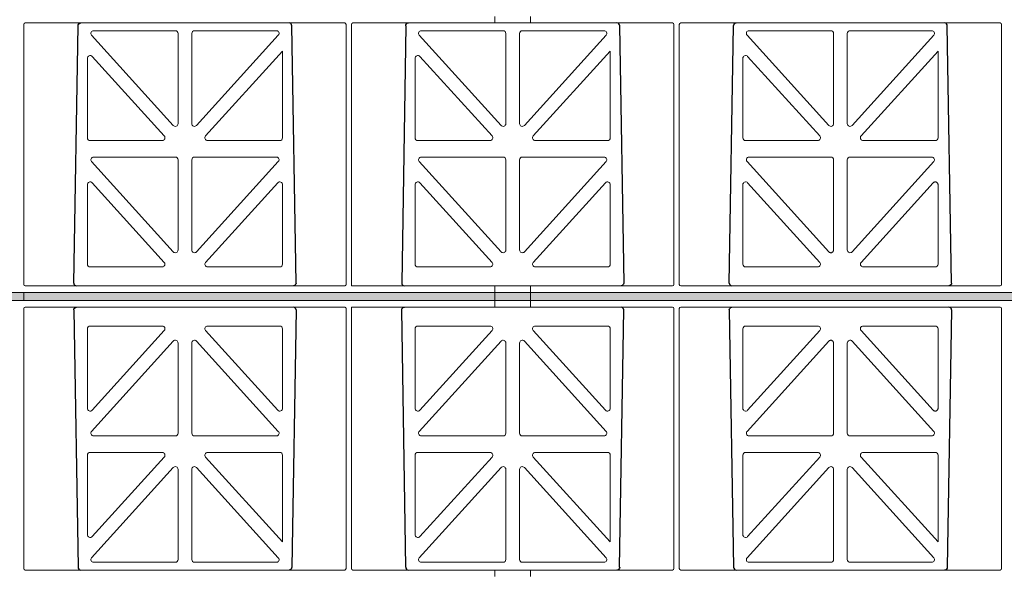
# Model space of a CAD drawing. Units: millimetres. Extents: x 624737 to 638660, y 259432 to 265190.
# Drawn here: x 626655 to 627013, y 262698 to 262900 of the extents above; entities that cross this region are included whole.
import ezdxf

# ---------------------------------------------------------------- set-up
doc = ezdxf.new("R2010")
doc.units = ezdxf.units.MM
doc.header["$LTSCALE"] = 50

# ---------------------------------------------------------------- blocks, each defined once
blk = doc.blocks.new('PSM4_Elevation')
at = {"color": 7, "linetype": 'Continuous', "lineweight": 15}
for p, q in [((-327.63, 301.95), (-327.63, 299.55)), ((-314.63, 299.55), (-314.63, 301.95)), ((-499.01, 299.05), (-499.01, 204.4)), ((-382.26, 299.55), (-498.51, 299.55)), ((-381.76, 204.4), (-381.76, 299.05)), ((-379.76, 299.05), (-379.76, 203.9)), ((-263.01, 299.55), (-379.26, 299.55)), ((-262.51, 204.4), (-262.51, 299.05)), ((-260.51, 299.05), (-260.51, 204.4)), ((-143.76, 299.55), (-260.01, 299.55)), ((-143.26, 204.4), (-143.26, 299.05)), ((-474.37, 295.08), (-444.63, 262.25)), ((-443.88, 296.75), (-473.63, 296.75)), ((-442.88, 262.93), (-442.88, 295.75)), ((-437.88, 295.75), (-437.88, 262.93)), ((-407.14, 296.75), (-436.88, 296.75)), ((-436.14, 262.25), (-406.4, 295.08)), ((-355.12, 295.08), (-325.38, 262.25)), ((-324.63, 296.75), (-354.38, 296.75)), ((-323.63, 262.93), (-323.63, 295.75)), ((-318.63, 295.75), (-318.63, 262.93)), ((-287.89, 296.75), (-317.63, 296.75)), ((-316.89, 262.25), (-287.15, 295.08)), ((-235.87, 295.08), (-206.13, 262.25)), ((-205.38, 296.75), (-235.13, 296.75)), ((-204.38, 262.93), (-204.38, 295.75)), ((-199.38, 295.75), (-199.38, 262.93)), ((-168.64, 296.75), (-198.38, 296.75)), ((-197.64, 262.25), (-167.9, 295.08)), ((-475.88, 286.71), (-475.88, 257.75)), ((-447.9, 258.42), (-474.14, 287.38)), ((-404.88, 289.3), (-432.87, 258.42)), ((-404.88, 257.75), (-404.88, 289.3)), ((-356.63, 286.71), (-356.63, 257.75)), ((-328.65, 258.42), (-354.89, 287.38)), ((-285.63, 289.3), (-313.62, 258.42)), ((-285.63, 257.75), (-285.63, 289.3)), ((-237.38, 286.71), (-237.38, 257.75)), ((-209.4, 258.42), (-235.64, 287.38)), ((-166.38, 289.3), (-194.37, 258.42)), ((-166.38, 257.75), (-166.38, 289.3)), ((-474.88, 256.75), (-448.64, 256.75)), ((-432.13, 256.75), (-405.88, 256.75)), ((-355.63, 256.75), (-329.39, 256.75)), ((-312.88, 256.75), (-286.63, 256.75)), ((-236.38, 256.75), (-210.14, 256.75)), ((-193.63, 256.75), (-167.38, 256.75)), ((-474.37, 249.08), (-444.63, 216.25)), ((-443.88, 250.75), (-473.63, 250.75)), ((-442.88, 216.93), (-442.88, 249.75)), ((-437.88, 249.75), (-437.88, 216.93)), ((-407.14, 250.75), (-436.88, 250.75)), ((-436.14, 216.25), (-406.4, 249.08)), ((-355.12, 249.08), (-325.38, 216.25)), ((-324.63, 250.75), (-354.38, 250.75)), ((-323.63, 216.93), (-323.63, 249.75)), ((-318.63, 249.75), (-318.63, 216.93)), ((-287.89, 250.75), (-317.63, 250.75)), ((-316.89, 216.25), (-287.15, 249.08)), ((-235.87, 249.08), (-206.13, 216.25)), ((-205.38, 250.75), (-235.13, 250.75)), ((-204.38, 216.93), (-204.38, 249.75)), ((-199.38, 249.75), (-199.38, 216.93)), ((-168.64, 250.75), (-198.38, 250.75)), ((-197.64, 216.25), (-167.9, 249.08)), ((-475.88, 240.71), (-475.88, 211.75)), ((-447.9, 212.42), (-474.14, 241.38)), ((-406.63, 241.38), (-432.87, 212.42)), ((-404.88, 211.75), (-404.88, 240.71)), ((-356.63, 240.71), (-356.63, 211.75)), ((-328.65, 212.42), (-354.89, 241.38)), ((-287.38, 241.38), (-313.62, 212.42)), ((-285.63, 211.75), (-285.63, 240.71)), ((-237.38, 240.71), (-237.38, 211.75)), ((-209.4, 212.42), (-235.64, 241.38)), ((-168.13, 241.38), (-194.37, 212.42)), ((-166.38, 211.75), (-166.38, 240.71)), ((-474.88, 210.75), (-448.64, 210.75)), ((-432.13, 210.75), (-405.88, 210.75)), ((-355.63, 210.75), (-329.39, 210.75)), ((-312.88, 210.75), (-286.63, 210.75)), ((-236.38, 210.75), (-210.14, 210.75)), ((-193.63, 210.75), (-167.38, 210.75)), ((-1000, 201.5), (-500, 201.5)), ((0, 201.5), (-500, 201.5)), ((-499.01, 200), (-498.98, 201.5)), ((-498.51, 203.9), (-382.26, 203.9)), ((-379.76, 203.9), (-263.01, 203.9)), ((-327.63, 203.9), (-327.63, 201.5)), ((-327.63, 200), (-327.63, 201.5)), ((-314.63, 201.5), (-314.63, 203.9)), ((-314.63, 200), (-314.63, 201.5)), ((-260.01, 203.9), (-143.76, 203.9)), ((-1000, 198.5), (-500, 198.5)), ((0, 198.5), (-500, 198.5)), ((-499.01, 200), (-498.98, 198.5)), ((-327.63, 200), (-327.63, 198.5)), ((-327.63, 196.1), (-327.63, 198.5)), ((-314.63, 200), (-314.63, 198.5)), ((-314.63, 198.5), (-314.63, 196.1)), ((-499.01, 100.95), (-499.01, 195.6)), ((-498.51, 196.1), (-382.26, 196.1)), ((-381.76, 195.6), (-381.76, 100.95)), ((-379.76, 100.95), (-379.76, 196.1)), ((-379.76, 196.1), (-263.01, 196.1)), ((-262.51, 195.6), (-262.51, 100.95)), ((-260.51, 100.95), (-260.51, 195.6)), ((-260.01, 196.1), (-143.76, 196.1)), ((-143.26, 195.6), (-143.26, 100.95)), ((-475.88, 159.29), (-475.88, 188.25)), ((-474.88, 189.25), (-448.64, 189.25)), ((-447.9, 187.58), (-474.14, 158.62)), ((-406.63, 158.62), (-432.87, 187.58)), ((-432.13, 189.25), (-405.88, 189.25)), ((-404.88, 188.25), (-404.88, 159.29)), ((-356.63, 159.29), (-356.63, 188.25)), ((-355.63, 189.25), (-329.39, 189.25)), ((-328.65, 187.58), (-354.89, 158.62)), ((-287.38, 158.62), (-313.62, 187.58)), ((-312.88, 189.25), (-286.63, 189.25)), ((-285.63, 188.25), (-285.63, 159.29)), ((-237.38, 159.29), (-237.38, 188.25)), ((-236.38, 189.25), (-210.14, 189.25)), ((-209.4, 187.58), (-235.64, 158.62)), ((-168.13, 158.62), (-194.37, 187.58)), ((-193.63, 189.25), (-167.38, 189.25)), ((-166.38, 188.25), (-166.38, 159.29)), ((-474.37, 150.92), (-444.63, 183.75)), ((-442.88, 183.07), (-442.88, 150.25)), ((-437.88, 150.25), (-437.88, 183.07)), ((-436.14, 183.75), (-406.4, 150.92)), ((-355.12, 150.92), (-325.38, 183.75)), ((-323.63, 183.07), (-323.63, 150.25)), ((-318.63, 150.25), (-318.63, 183.07)), ((-316.89, 183.75), (-287.15, 150.92)), ((-235.87, 150.92), (-206.13, 183.75)), ((-204.38, 183.07), (-204.38, 150.25)), ((-199.38, 150.25), (-199.38, 183.07)), ((-197.64, 183.75), (-167.9, 150.92)), ((-443.88, 149.25), (-473.63, 149.25)), ((-407.14, 149.25), (-436.88, 149.25)), ((-324.63, 149.25), (-354.38, 149.25)), ((-287.89, 149.25), (-317.63, 149.25)), ((-205.38, 149.25), (-235.13, 149.25)), ((-168.64, 149.25), (-198.38, 149.25)), ((-475.88, 113.29), (-475.88, 142.25)), ((-474.88, 143.25), (-448.64, 143.25)), ((-447.9, 141.58), (-474.14, 112.62)), ((-404.88, 110.7), (-432.87, 141.58)), ((-432.13, 143.25), (-405.88, 143.25)), ((-404.88, 142.25), (-404.88, 110.7)), ((-356.63, 113.29), (-356.63, 142.25)), ((-355.63, 143.25), (-329.39, 143.25)), ((-328.65, 141.58), (-354.89, 112.62)), ((-285.63, 110.7), (-313.62, 141.58)), ((-312.88, 143.25), (-286.63, 143.25)), ((-285.63, 142.25), (-285.63, 110.7)), ((-237.38, 113.29), (-237.38, 142.25)), ((-236.38, 143.25), (-210.14, 143.25)), ((-209.4, 141.58), (-235.64, 112.62)), ((-166.38, 110.7), (-194.37, 141.58)), ((-193.63, 143.25), (-167.38, 143.25)), ((-166.38, 142.25), (-166.38, 110.7)), ((-474.37, 104.92), (-444.63, 137.75)), ((-442.88, 137.07), (-442.88, 104.25)), ((-437.88, 104.25), (-437.88, 137.07)), ((-436.14, 137.75), (-406.4, 104.92)), ((-355.12, 104.92), (-325.38, 137.75)), ((-323.63, 137.07), (-323.63, 104.25)), ((-318.63, 104.25), (-318.63, 137.07)), ((-316.89, 137.75), (-287.15, 104.92)), ((-235.87, 104.92), (-206.13, 137.75)), ((-204.38, 137.07), (-204.38, 104.25)), ((-199.38, 104.25), (-199.38, 137.07)), ((-197.64, 137.75), (-167.9, 104.92)), ((-382.26, 100.45), (-498.51, 100.45)), ((-443.88, 103.25), (-473.63, 103.25)), ((-407.14, 103.25), (-436.88, 103.25)), ((-263.01, 100.45), (-379.26, 100.45)), ((-324.63, 103.25), (-354.38, 103.25)), ((-327.63, 98.05), (-327.63, 100.45)), ((-287.89, 103.25), (-317.63, 103.25)), ((-314.63, 100.45), (-314.63, 98.05)), ((-143.76, 100.45), (-260.01, 100.45)), ((-205.38, 103.25), (-235.13, 103.25)), ((-168.64, 103.25), (-198.38, 103.25))]:
    blk.add_line(p, q, dxfattribs=at)
for p, q in [((-480.82, 204.91), (-479.27, 298.54)), ((-399.95, 204.91), (-401.5, 298.54)), ((-360.06, 298.54), (-361.52, 204.91)), ((-282.21, 298.54), (-280.74, 204.91)), ((-242.32, 204.91), (-240.77, 298.54)), ((-161.45, 204.91), (-163, 298.54)), ((-480.82, 195.09), (-479.27, 101.46)), ((-399.95, 195.09), (-401.5, 101.46)), ((-360.06, 101.46), (-361.52, 195.09)), ((-282.21, 101.46), (-280.74, 195.09)), ((-242.32, 195.09), (-240.77, 101.46)), ((-161.45, 195.09), (-163, 101.46))]:
    blk.add_line(p, q)
for centre, major_axis, start_param, end_param in [((-498.51, 299.05), (0.391, -0.312), 2.245641, 3.816194), ((-382.26, 299.05), (0.391, 0.312), 5.608584, 7.179137), ((-379.26, 299.05), (0.391, -0.312), 2.245641, 3.816194), ((-263.01, 299.05), (0.391, 0.312), 5.608584, 7.179137), ((-260.01, 299.05), (0.391, -0.312), 2.245641, 3.816194), ((-143.76, 299.05), (0.391, 0.312), 5.608584, 7.179137), ((-498.51, 204.4), (-0.391, -0.312), 5.608584, 7.179137), ((-263.01, 195.6), (0.391, 0.312), 5.608584, 7.179137), ((-260.01, 195.6), (0.391, -0.312), 2.245641, 3.816194), ((-143.76, 195.6), (0.391, 0.312), 5.608584, 7.179137)]:
    blk.add_ellipse(centre, major_axis=major_axis, ratio=0.99975, start_param=start_param, end_param=end_param, dxfattribs=at)
at = {"extrusion": (0, 0, -1)}
for centre, major_axis in [((-478.29, 298.54), (0, 1.01)), ((-359.09, 298.54), (0, 1.01)), ((-239.79, 298.54), (0, 1.01)), ((-400.92, 204.91), (0, -1.01)), ((-281.72, 204.91), (0, -1.01)), ((-162.42, 204.91), (0, -1.01)), ((-479.85, 195.09), (0, 1.01)), ((-360.55, 195.09), (0, 1.01)), ((-241.35, 195.09), (0, 1.01)), ((-402.47, 101.46), (0, -1.01)), ((-283.18, 101.46), (0, -1.01)), ((-163.97, 101.46), (0, -1.01))]:
    blk.add_ellipse(centre, major_axis=major_axis, ratio=0.962645, start_param=4.712389, end_param=6.283185, dxfattribs=at)
for centre, major_axis in [((-402.47, 298.54), (0, 1.01)), ((-283.18, 298.54), (0, 1.01)), ((-163.97, 298.54), (0, 1.01)), ((-479.85, 204.91), (0, -1.01)), ((-360.55, 204.91), (0, -1.01)), ((-241.35, 204.91), (0, -1.01)), ((-400.92, 195.09), (0, 1.01)), ((-281.72, 195.09), (0, 1.01)), ((-162.42, 195.09), (0, 1.01)), ((-478.29, 101.46), (0, -1.01)), ((-359.09, 101.46), (0, -1.01)), ((-239.79, 101.46), (0, -1.01))]:
    blk.add_ellipse(centre, major_axis=major_axis, ratio=0.962645, start_param=4.712389, end_param=6.283185)
at = {"color": 7, "linetype": 'Continuous', "lineweight": 15, "extrusion": (0, 0, -1)}
for centre, major_axis, start_param, end_param in [((-263.01, 204.4), (0.391, -0.312), 5.608584, 7.179137), ((-260.01, 204.4), (0.391, 0.312), 2.245641, 3.816194), ((-143.76, 204.4), (0.391, -0.312), 5.608584, 7.179137), ((-498.51, 195.6), (-0.391, 0.312), 5.608584, 7.179137), ((-498.51, 100.95), (0.391, 0.312), 2.245641, 3.816194), ((-382.26, 100.95), (0.391, -0.312), 5.608584, 7.179137), ((-379.26, 100.95), (0.391, 0.312), 2.245641, 3.816194), ((-263.01, 100.95), (0.391, -0.312), 5.608584, 7.179137), ((-260.01, 100.95), (0.391, 0.312), 2.245641, 3.816194), ((-143.76, 100.95), (0.391, -0.312), 5.608584, 7.179137)]:
    blk.add_ellipse(centre, major_axis=major_axis, ratio=0.99975, start_param=start_param, end_param=end_param, dxfattribs=at)
at = {"color": 7, "linetype": 'Continuous', "lineweight": 15}
for points in [[(-474.37, 295.08), (-474.5, 295.22), (-474.67, 295.58), (-474.59, 296.18), (-474.2, 296.64), (-473.82, 296.75), (-473.63, 296.75)], [(-442.88, 295.75), (-442.88, 296.01), (-443.1, 296.53), (-443.62, 296.75), (-443.88, 296.75)], [(-436.88, 296.75), (-437.15, 296.75), (-437.67, 296.53), (-437.88, 296.01), (-437.88, 295.75)], [(-355.12, 295.08), (-355.25, 295.22), (-355.42, 295.58), (-355.34, 296.18), (-354.95, 296.64), (-354.57, 296.75), (-354.38, 296.75)], [(-323.63, 295.75), (-323.63, 296.01), (-323.85, 296.53), (-324.37, 296.75), (-324.63, 296.75)], [(-317.63, 296.75), (-317.9, 296.75), (-318.42, 296.53), (-318.63, 296.01), (-318.63, 295.75)], [(-287.89, 296.75), (-287.7, 296.75), (-287.31, 296.64), (-286.92, 296.18), (-286.85, 295.58), (-287.02, 295.22), (-287.15, 295.08)], [(-204.38, 295.75), (-204.38, 296.01), (-204.6, 296.53), (-205.12, 296.75), (-205.38, 296.75)], [(-198.38, 296.75), (-198.65, 296.75), (-199.17, 296.53), (-199.38, 296.01), (-199.38, 295.75)], [(-168.64, 296.75), (-168.45, 296.75), (-168.06, 296.64), (-167.67, 296.18), (-167.6, 295.58), (-167.77, 295.22), (-167.9, 295.08)], [(-475.88, 286.71), (-475.88, 286.91), (-475.76, 287.31), (-475.27, 287.7), (-474.64, 287.74), (-474.28, 287.53), (-474.14, 287.38)], [(-356.63, 286.71), (-356.63, 286.91), (-356.51, 287.31), (-356.02, 287.7), (-355.39, 287.74), (-355.03, 287.53), (-354.89, 287.38)], [(-237.38, 286.71), (-237.38, 286.91), (-237.26, 287.31), (-236.77, 287.7), (-236.14, 287.74), (-235.78, 287.53), (-235.64, 287.38)], [(-442.88, 262.93), (-442.88, 262.73), (-443.01, 262.33), (-443.5, 261.94), (-444.13, 261.89), (-444.49, 262.11), (-444.63, 262.25)], [(-436.14, 262.25), (-436.28, 262.11), (-436.64, 261.89), (-437.27, 261.94), (-437.76, 262.33), (-437.88, 262.73), (-437.88, 262.93)], [(-323.63, 262.93), (-323.63, 262.73), (-323.76, 262.33), (-324.25, 261.94), (-324.88, 261.89), (-325.24, 262.11), (-325.38, 262.25)], [(-316.89, 262.25), (-317.03, 262.11), (-317.39, 261.89), (-318.02, 261.94), (-318.51, 262.33), (-318.63, 262.73), (-318.63, 262.93)], [(-204.38, 262.93), (-204.38, 262.73), (-204.51, 262.33), (-205, 261.94), (-205.63, 261.89), (-205.99, 262.11), (-206.13, 262.25)], [(-197.64, 262.25), (-197.78, 262.11), (-198.14, 261.89), (-198.77, 261.94), (-199.26, 262.33), (-199.38, 262.73), (-199.38, 262.93)], [(-447.9, 258.42), (-447.77, 258.28), (-447.6, 257.92), (-447.67, 257.32), (-448.06, 256.86), (-448.45, 256.75), (-448.64, 256.75)], [(-432.13, 256.75), (-432.32, 256.75), (-432.7, 256.86), (-433.09, 257.32), (-433.17, 257.92), (-433, 258.28), (-432.87, 258.42)], [(-328.65, 258.42), (-328.52, 258.28), (-328.35, 257.92), (-328.42, 257.32), (-328.81, 256.86), (-329.2, 256.75), (-329.39, 256.75)], [(-312.88, 256.75), (-313.07, 256.75), (-313.45, 256.86), (-313.84, 257.32), (-313.92, 257.92), (-313.75, 258.28), (-313.62, 258.42)], [(-209.4, 258.42), (-209.27, 258.28), (-209.1, 257.92), (-209.17, 257.32), (-209.56, 256.86), (-209.95, 256.75), (-210.14, 256.75)], [(-193.63, 256.75), (-193.82, 256.75), (-194.2, 256.86), (-194.59, 257.32), (-194.67, 257.92), (-194.5, 258.28), (-194.37, 258.42)], [(-475.88, 257.75), (-475.88, 257.49), (-475.67, 256.97), (-475.15, 256.75), (-474.88, 256.75)], [(-405.88, 256.75), (-405.62, 256.75), (-405.1, 256.97), (-404.88, 257.49), (-404.88, 257.75)], [(-356.63, 257.75), (-356.63, 257.49), (-356.42, 256.97), (-355.9, 256.75), (-355.63, 256.75)], [(-286.63, 256.75), (-286.37, 256.75), (-285.85, 256.97), (-285.63, 257.49), (-285.63, 257.75)], [(-237.38, 257.75), (-237.38, 257.49), (-237.17, 256.97), (-236.65, 256.75), (-236.38, 256.75)], [(-167.38, 256.75), (-167.12, 256.75), (-166.6, 256.97), (-166.38, 257.49), (-166.38, 257.75)], [(-474.37, 249.08), (-474.5, 249.22), (-474.67, 249.58), (-474.59, 250.18), (-474.2, 250.64), (-473.82, 250.75), (-473.63, 250.75)], [(-442.88, 249.75), (-442.88, 250.01), (-443.1, 250.53), (-443.62, 250.75), (-443.88, 250.75)], [(-436.88, 250.75), (-437.15, 250.75), (-437.67, 250.53), (-437.88, 250.01), (-437.88, 249.75)], [(-355.12, 249.08), (-355.25, 249.22), (-355.42, 249.58), (-355.34, 250.18), (-354.95, 250.64), (-354.57, 250.75), (-354.38, 250.75)], [(-323.63, 249.75), (-323.63, 250.01), (-323.85, 250.53), (-324.37, 250.75), (-324.63, 250.75)], [(-317.63, 250.75), (-317.9, 250.75), (-318.42, 250.53), (-318.63, 250.01), (-318.63, 249.75)], [(-287.89, 250.75), (-287.7, 250.75), (-287.31, 250.64), (-286.92, 250.18), (-286.85, 249.58), (-287.02, 249.22), (-287.15, 249.08)], [(-204.38, 249.75), (-204.38, 250.01), (-204.6, 250.53), (-205.12, 250.75), (-205.38, 250.75)], [(-198.38, 250.75), (-198.65, 250.75), (-199.17, 250.53), (-199.38, 250.01), (-199.38, 249.75)], [(-168.64, 250.75), (-168.45, 250.75), (-168.06, 250.64), (-167.67, 250.18), (-167.6, 249.58), (-167.77, 249.22), (-167.9, 249.08)], [(-475.88, 240.71), (-475.88, 240.91), (-475.76, 241.31), (-475.27, 241.7), (-474.64, 241.74), (-474.28, 241.53), (-474.14, 241.38)], [(-406.63, 241.38), (-406.49, 241.53), (-406.13, 241.74), (-405.5, 241.7), (-405.01, 241.31), (-404.88, 240.91), (-404.88, 240.71)], [(-356.63, 240.71), (-356.63, 240.91), (-356.51, 241.31), (-356.02, 241.7), (-355.39, 241.74), (-355.03, 241.53), (-354.89, 241.38)], [(-287.38, 241.38), (-287.24, 241.53), (-286.88, 241.74), (-286.25, 241.7), (-285.76, 241.31), (-285.63, 240.91), (-285.63, 240.71)], [(-237.38, 240.71), (-237.38, 240.91), (-237.26, 241.31), (-236.77, 241.7), (-236.14, 241.74), (-235.78, 241.53), (-235.64, 241.38)], [(-442.88, 216.93), (-442.88, 216.73), (-443.01, 216.33), (-443.5, 215.94), (-444.13, 215.89), (-444.49, 216.11), (-444.63, 216.25)], [(-436.14, 216.25), (-436.28, 216.11), (-436.64, 215.89), (-437.27, 215.94), (-437.76, 216.33), (-437.88, 216.73), (-437.88, 216.93)], [(-323.63, 216.93), (-323.63, 216.73), (-323.76, 216.33), (-324.25, 215.94), (-324.88, 215.89), (-325.24, 216.11), (-325.38, 216.25)], [(-316.89, 216.25), (-317.03, 216.11), (-317.39, 215.89), (-318.02, 215.94), (-318.51, 216.33), (-318.63, 216.73), (-318.63, 216.93)], [(-197.64, 216.25), (-197.78, 216.11), (-198.14, 215.89), (-198.77, 215.94), (-199.26, 216.33), (-199.38, 216.73), (-199.38, 216.93)], [(-475.88, 211.75), (-475.88, 211.49), (-475.67, 210.97), (-475.15, 210.75), (-474.88, 210.75)], [(-447.9, 212.42), (-447.77, 212.28), (-447.6, 211.92), (-447.67, 211.32), (-448.06, 210.86), (-448.45, 210.75), (-448.64, 210.75)], [(-432.13, 210.75), (-432.32, 210.75), (-432.7, 210.86), (-433.09, 211.32), (-433.17, 211.92), (-433, 212.28), (-432.87, 212.42)], [(-405.88, 210.75), (-405.62, 210.75), (-405.1, 210.97), (-404.88, 211.49), (-404.88, 211.75)], [(-356.63, 211.75), (-356.63, 211.49), (-356.42, 210.97), (-355.9, 210.75), (-355.63, 210.75)], [(-328.65, 212.42), (-328.52, 212.28), (-328.35, 211.92), (-328.42, 211.32), (-328.81, 210.86), (-329.2, 210.75), (-329.39, 210.75)], [(-312.88, 210.75), (-313.07, 210.75), (-313.45, 210.86), (-313.84, 211.32), (-313.92, 211.92), (-313.75, 212.28), (-313.62, 212.42)], [(-286.63, 210.75), (-286.37, 210.75), (-285.85, 210.97), (-285.63, 211.49), (-285.63, 211.75)], [(-237.38, 211.75), (-237.38, 211.49), (-237.17, 210.97), (-236.65, 210.75), (-236.38, 210.75)], [(-209.4, 212.42), (-209.27, 212.28), (-209.1, 211.92), (-209.17, 211.32), (-209.56, 210.86), (-209.95, 210.75), (-210.14, 210.75)], [(-193.63, 210.75), (-193.82, 210.75), (-194.2, 210.86), (-194.59, 211.32), (-194.67, 211.92), (-194.5, 212.28), (-194.37, 212.42)], [(-167.38, 210.75), (-167.12, 210.75), (-166.6, 210.97), (-166.38, 211.49), (-166.38, 211.75)], [(-475.88, 188.25), (-475.88, 188.51), (-475.67, 189.03), (-475.15, 189.25), (-474.88, 189.25)], [(-447.9, 187.58), (-447.77, 187.72), (-447.6, 188.08), (-447.67, 188.68), (-448.06, 189.14), (-448.45, 189.25), (-448.64, 189.25)], [(-432.13, 189.25), (-432.32, 189.25), (-432.7, 189.14), (-433.09, 188.68), (-433.17, 188.08), (-433, 187.72), (-432.87, 187.58)], [(-405.88, 189.25), (-405.62, 189.25), (-405.1, 189.03), (-404.88, 188.51), (-404.88, 188.25)], [(-356.63, 188.25), (-356.63, 188.51), (-356.42, 189.03), (-355.9, 189.25), (-355.63, 189.25)], [(-328.65, 187.58), (-328.52, 187.72), (-328.35, 188.08), (-328.42, 188.68), (-328.81, 189.14), (-329.2, 189.25), (-329.39, 189.25)], [(-312.88, 189.25), (-313.07, 189.25), (-313.45, 189.14), (-313.84, 188.68), (-313.92, 188.08), (-313.75, 187.72), (-313.62, 187.58)], [(-286.63, 189.25), (-286.37, 189.25), (-285.85, 189.03), (-285.63, 188.51), (-285.63, 188.25)], [(-237.38, 188.25), (-237.38, 188.51), (-237.17, 189.03), (-236.65, 189.25), (-236.38, 189.25)], [(-209.4, 187.58), (-209.27, 187.72), (-209.1, 188.08), (-209.17, 188.68), (-209.56, 189.14), (-209.95, 189.25), (-210.14, 189.25)], [(-193.63, 189.25), (-193.82, 189.25), (-194.2, 189.14), (-194.59, 188.68), (-194.67, 188.08), (-194.5, 187.72), (-194.37, 187.58)], [(-167.38, 189.25), (-167.12, 189.25), (-166.6, 189.03), (-166.38, 188.51), (-166.38, 188.25)], [(-442.88, 183.07), (-442.88, 183.27), (-443.01, 183.67), (-443.5, 184.06), (-444.13, 184.11), (-444.49, 183.89), (-444.63, 183.75)], [(-436.14, 183.75), (-436.28, 183.89), (-436.64, 184.11), (-437.27, 184.06), (-437.76, 183.67), (-437.88, 183.27), (-437.88, 183.07)], [(-323.63, 183.07), (-323.63, 183.27), (-323.76, 183.67), (-324.25, 184.06), (-324.88, 184.11), (-325.24, 183.89), (-325.38, 183.75)], [(-316.89, 183.75), (-317.03, 183.89), (-317.39, 184.11), (-318.02, 184.06), (-318.51, 183.67), (-318.63, 183.27), (-318.63, 183.07)], [(-197.64, 183.75), (-197.78, 183.89), (-198.14, 184.11), (-198.77, 184.06), (-199.26, 183.67), (-199.38, 183.27), (-199.38, 183.07)], [(-475.88, 159.29), (-475.88, 159.09), (-475.76, 158.69), (-475.27, 158.3), (-474.64, 158.26), (-474.28, 158.47), (-474.14, 158.62)], [(-406.63, 158.62), (-406.49, 158.47), (-406.13, 158.26), (-405.5, 158.3), (-405.01, 158.69), (-404.88, 159.09), (-404.88, 159.29)], [(-356.63, 159.29), (-356.63, 159.09), (-356.51, 158.69), (-356.02, 158.3), (-355.39, 158.26), (-355.03, 158.47), (-354.89, 158.62)], [(-287.38, 158.62), (-287.24, 158.47), (-286.88, 158.26), (-286.25, 158.3), (-285.76, 158.69), (-285.63, 159.09), (-285.63, 159.29)], [(-237.38, 159.29), (-237.38, 159.09), (-237.26, 158.69), (-236.77, 158.3), (-236.14, 158.26), (-235.78, 158.47), (-235.64, 158.62)], [(-474.37, 150.92), (-474.5, 150.78), (-474.67, 150.42), (-474.59, 149.82), (-474.2, 149.36), (-473.82, 149.25), (-473.63, 149.25)], [(-355.12, 150.92), (-355.25, 150.78), (-355.42, 150.42), (-355.34, 149.82), (-354.95, 149.36), (-354.57, 149.25), (-354.38, 149.25)], [(-287.89, 149.25), (-287.7, 149.25), (-287.31, 149.36), (-286.92, 149.82), (-286.85, 150.42), (-287.02, 150.78), (-287.15, 150.92)], [(-168.64, 149.25), (-168.45, 149.25), (-168.06, 149.36), (-167.67, 149.82), (-167.6, 150.42), (-167.77, 150.78), (-167.9, 150.92)], [(-442.88, 150.25), (-442.88, 149.99), (-443.1, 149.47), (-443.62, 149.25), (-443.88, 149.25)], [(-436.88, 149.25), (-437.15, 149.25), (-437.67, 149.47), (-437.88, 149.99), (-437.88, 150.25)], [(-323.63, 150.25), (-323.63, 149.99), (-323.85, 149.47), (-324.37, 149.25), (-324.63, 149.25)], [(-317.63, 149.25), (-317.9, 149.25), (-318.42, 149.47), (-318.63, 149.99), (-318.63, 150.25)], [(-204.38, 150.25), (-204.38, 149.99), (-204.6, 149.47), (-205.12, 149.25), (-205.38, 149.25)], [(-198.38, 149.25), (-198.65, 149.25), (-199.17, 149.47), (-199.38, 149.99), (-199.38, 150.25)], [(-475.88, 142.25), (-475.88, 142.51), (-475.67, 143.03), (-475.15, 143.25), (-474.88, 143.25)], [(-447.9, 141.58), (-447.77, 141.72), (-447.6, 142.08), (-447.67, 142.68), (-448.06, 143.14), (-448.45, 143.25), (-448.64, 143.25)], [(-432.13, 143.25), (-432.32, 143.25), (-432.7, 143.14), (-433.09, 142.68), (-433.17, 142.08), (-433, 141.72), (-432.87, 141.58)], [(-405.88, 143.25), (-405.62, 143.25), (-405.1, 143.03), (-404.88, 142.51), (-404.88, 142.25)], [(-356.63, 142.25), (-356.63, 142.51), (-356.42, 143.03), (-355.9, 143.25), (-355.63, 143.25)], [(-328.65, 141.58), (-328.52, 141.72), (-328.35, 142.08), (-328.42, 142.68), (-328.81, 143.14), (-329.2, 143.25), (-329.39, 143.25)], [(-312.88, 143.25), (-313.07, 143.25), (-313.45, 143.14), (-313.84, 142.68), (-313.92, 142.08), (-313.75, 141.72), (-313.62, 141.58)], [(-286.63, 143.25), (-286.37, 143.25), (-285.85, 143.03), (-285.63, 142.51), (-285.63, 142.25)], [(-237.38, 142.25), (-237.38, 142.51), (-237.17, 143.03), (-236.65, 143.25), (-236.38, 143.25)], [(-209.4, 141.58), (-209.27, 141.72), (-209.1, 142.08), (-209.17, 142.68), (-209.56, 143.14), (-209.95, 143.25), (-210.14, 143.25)], [(-193.63, 143.25), (-193.82, 143.25), (-194.2, 143.14), (-194.59, 142.68), (-194.67, 142.08), (-194.5, 141.72), (-194.37, 141.58)], [(-167.38, 143.25), (-167.12, 143.25), (-166.6, 143.03), (-166.38, 142.51), (-166.38, 142.25)], [(-442.88, 137.07), (-442.88, 137.27), (-443.01, 137.67), (-443.5, 138.06), (-444.13, 138.11), (-444.49, 137.89), (-444.63, 137.75)], [(-436.14, 137.75), (-436.28, 137.89), (-436.64, 138.11), (-437.27, 138.06), (-437.76, 137.67), (-437.88, 137.27), (-437.88, 137.07)], [(-323.63, 137.07), (-323.63, 137.27), (-323.76, 137.67), (-324.25, 138.06), (-324.88, 138.11), (-325.24, 137.89), (-325.38, 137.75)], [(-316.89, 137.75), (-317.03, 137.89), (-317.39, 138.11), (-318.02, 138.06), (-318.51, 137.67), (-318.63, 137.27), (-318.63, 137.07)], [(-204.38, 137.07), (-204.38, 137.27), (-204.51, 137.67), (-205, 138.06), (-205.63, 138.11), (-205.99, 137.89), (-206.13, 137.75)], [(-197.64, 137.75), (-197.78, 137.89), (-198.14, 138.11), (-198.77, 138.06), (-199.26, 137.67), (-199.38, 137.27), (-199.38, 137.07)], [(-475.88, 113.29), (-475.88, 113.09), (-475.76, 112.69), (-475.27, 112.3), (-474.64, 112.26), (-474.28, 112.47), (-474.14, 112.62)], [(-356.63, 113.29), (-356.63, 113.09), (-356.51, 112.69), (-356.02, 112.3), (-355.39, 112.26), (-355.03, 112.47), (-354.89, 112.62)], [(-237.38, 113.29), (-237.38, 113.09), (-237.26, 112.69), (-236.77, 112.3), (-236.14, 112.26), (-235.78, 112.47), (-235.64, 112.62)], [(-474.37, 104.92), (-474.5, 104.78), (-474.67, 104.42), (-474.59, 103.82), (-474.2, 103.36), (-473.82, 103.25), (-473.63, 103.25)], [(-442.88, 104.25), (-442.88, 103.99), (-443.1, 103.47), (-443.62, 103.25), (-443.88, 103.25)], [(-436.88, 103.25), (-437.15, 103.25), (-437.67, 103.47), (-437.88, 103.99), (-437.88, 104.25)], [(-355.12, 104.92), (-355.25, 104.78), (-355.42, 104.42), (-355.34, 103.82), (-354.95, 103.36), (-354.57, 103.25), (-354.38, 103.25)], [(-323.63, 104.25), (-323.63, 103.99), (-323.85, 103.47), (-324.37, 103.25), (-324.63, 103.25)], [(-317.63, 103.25), (-317.9, 103.25), (-318.42, 103.47), (-318.63, 103.99), (-318.63, 104.25)], [(-287.89, 103.25), (-287.7, 103.25), (-287.31, 103.36), (-286.92, 103.82), (-286.85, 104.42), (-287.02, 104.78), (-287.15, 104.92)], [(-204.38, 104.25), (-204.38, 103.99), (-204.6, 103.47), (-205.12, 103.25), (-205.38, 103.25)], [(-198.38, 103.25), (-198.65, 103.25), (-199.17, 103.47), (-199.38, 103.99), (-199.38, 104.25)], [(-168.64, 103.25), (-168.45, 103.25), (-168.06, 103.36), (-167.67, 103.82), (-167.6, 104.42), (-167.77, 104.78), (-167.9, 104.92)]]:
    blk.add_open_spline(points, degree=3, dxfattribs=at)
for points, knots in [([(-407.14, 296.75), (-407.04, 296.75), (-406.95, 296.74), (-406.76, 296.68), (-406.68, 296.64), (-406.43, 296.48), (-406.3, 296.33), (-406.15, 295.98), (-406.12, 295.78), (-406.18, 295.4), (-406.27, 295.22), (-406.4, 295.08)], [0, 0, 0, 0, 0.125, 0.125, 0.25, 0.25, 0.5, 0.5, 0.75, 0.75, 1, 1, 1, 1]), ([(-235.87, 295.08), (-236, 295.22), (-236.17, 295.58), (-236.09, 296.18), (-235.7, 296.64), (-235.32, 296.75), (-235.13, 296.75)], [0.0000051, 0.0000051, 0.0000051, 0.0000051, 0.2500051, 0.5000051, 0.7500051, 1, 1, 1, 1]), ([(-407.14, 250.75), (-407.04, 250.75), (-406.95, 250.74), (-406.76, 250.68), (-406.68, 250.64), (-406.43, 250.48), (-406.3, 250.33), (-406.15, 249.98), (-406.12, 249.78), (-406.18, 249.4), (-406.27, 249.22), (-406.4, 249.08)], [0, 0, 0, 0, 0.125, 0.125, 0.25, 0.25, 0.5, 0.5, 0.75, 0.75, 1, 1, 1, 1]), ([(-235.87, 249.08), (-236, 249.22), (-236.17, 249.58), (-236.09, 250.18), (-235.7, 250.64), (-235.32, 250.75), (-235.13, 250.75)], [0.0000053, 0.0000053, 0.0000053, 0.0000053, 0.2500053, 0.5000053, 0.7500053, 1, 1, 1, 1]), ([(-168.13, 241.38), (-168.04, 241.46), (-167.87, 241.61), (-167.54, 241.72), (-167.2, 241.71), (-166.88, 241.6), (-166.62, 241.38), (-166.44, 241.09), (-166.39, 240.85), (-166.38, 240.73), (-166.38, 240.71)], [0, 0, 0, 0, 0.140777, 0.28154, 0.420797, 0.562475, 0.701182, 0.843156, 0.982059, 1, 1, 1, 1]), ([(-204.38, 216.93), (-204.4, 216.81), (-204.42, 216.59), (-204.59, 216.29), (-204.85, 216.06), (-205.16, 215.93), (-205.51, 215.91), (-205.83, 216.01), (-206.03, 216.15), (-206.12, 216.24), (-206.13, 216.25)], [0, 0, 0, 0, 0.140821, 0.281615, 0.420918, 0.562612, 0.701329, 0.84328, 0.982148, 1, 1, 1, 1]), ([(-382.26, 203.9), (-382.24, 203.9), (-382.19, 203.9), (-382.13, 203.92), (-382.06, 203.94), (-382.01, 203.97), (-381.95, 204), (-381.87, 204.08), (-381.78, 204.21), (-381.77, 204.33), (-381.76, 204.4)], [0, 0, 0, 0, 0.087748, 0.172318, 0.255161, 0.337817, 0.421838, 0.508703, 0.752115, 1, 1, 1, 1]), ([(-382.26, 196.1), (-382.24, 196.1), (-382.19, 196.1), (-382.13, 196.08), (-382.06, 196.06), (-382.01, 196.03), (-381.95, 196), (-381.87, 195.92), (-381.78, 195.79), (-381.77, 195.67), (-381.76, 195.6)], [0, 0, 0, 0, 0.087748, 0.172318, 0.255161, 0.337817, 0.421838, 0.508703, 0.752115, 1, 1, 1, 1]), ([(-204.38, 183.07), (-204.4, 183.19), (-204.42, 183.41), (-204.59, 183.71), (-204.85, 183.94), (-205.16, 184.07), (-205.51, 184.09), (-205.83, 183.99), (-206.03, 183.85), (-206.12, 183.76), (-206.13, 183.75)], [0, 0, 0, 0, 0.140821, 0.281615, 0.420918, 0.562612, 0.701329, 0.84328, 0.982148, 1, 1, 1, 1]), ([(-168.13, 158.62), (-168.04, 158.54), (-167.87, 158.39), (-167.54, 158.28), (-167.2, 158.29), (-166.88, 158.4), (-166.62, 158.62), (-166.44, 158.91), (-166.39, 159.15), (-166.38, 159.27), (-166.38, 159.29)], [0, 0, 0, 0, 0.140777, 0.28154, 0.420797, 0.562475, 0.701182, 0.843156, 0.982059, 1, 1, 1, 1]), ([(-407.14, 149.25), (-407.04, 149.25), (-406.95, 149.26), (-406.76, 149.32), (-406.68, 149.36), (-406.43, 149.52), (-406.3, 149.67), (-406.15, 150.02), (-406.12, 150.22), (-406.18, 150.6), (-406.27, 150.78), (-406.4, 150.92)], [0, 0, 0, 0, 0.125, 0.125, 0.25, 0.25, 0.5, 0.5, 0.75, 0.75, 1, 1, 1, 1]), ([(-235.87, 150.92), (-236, 150.78), (-236.17, 150.42), (-236.09, 149.82), (-235.7, 149.36), (-235.32, 149.25), (-235.13, 149.25)], [0.0000053, 0.0000053, 0.0000053, 0.0000053, 0.2500053, 0.5000053, 0.7500053, 1, 1, 1, 1]), ([(-407.14, 103.25), (-407.04, 103.25), (-406.95, 103.26), (-406.76, 103.32), (-406.68, 103.36), (-406.43, 103.52), (-406.3, 103.67), (-406.15, 104.02), (-406.12, 104.22), (-406.18, 104.6), (-406.27, 104.78), (-406.4, 104.92)], [0, 0, 0, 0, 0.125, 0.125, 0.25, 0.25, 0.5, 0.5, 0.75, 0.75, 1, 1, 1, 1]), ([(-235.87, 104.92), (-236, 104.78), (-236.17, 104.42), (-236.09, 103.82), (-235.7, 103.36), (-235.32, 103.25), (-235.13, 103.25)], [0.0000051, 0.0000051, 0.0000051, 0.0000051, 0.2500051, 0.5000051, 0.7500051, 1, 1, 1, 1])]:
    blk.add_open_spline(points, degree=3, knots=knots, dxfattribs=at)

msp = doc.modelspace()

# ---------------------------------------------------------------- hatches: boundary and pattern name
h = msp.add_hatch(color=2)
h.dxf.hatch_style = 1
h.paths.add_polyline_path([(627155.69, 262800.74), (626155.69, 262800.74), (626155.69, 262797.74), (627155.69, 262797.74)])

# ---------------------------------------------------------------- block references
msp.add_blockref('PSM4_Elevation', (627155.69, 262599.24))

doc.saveas('drawing.dxf')
